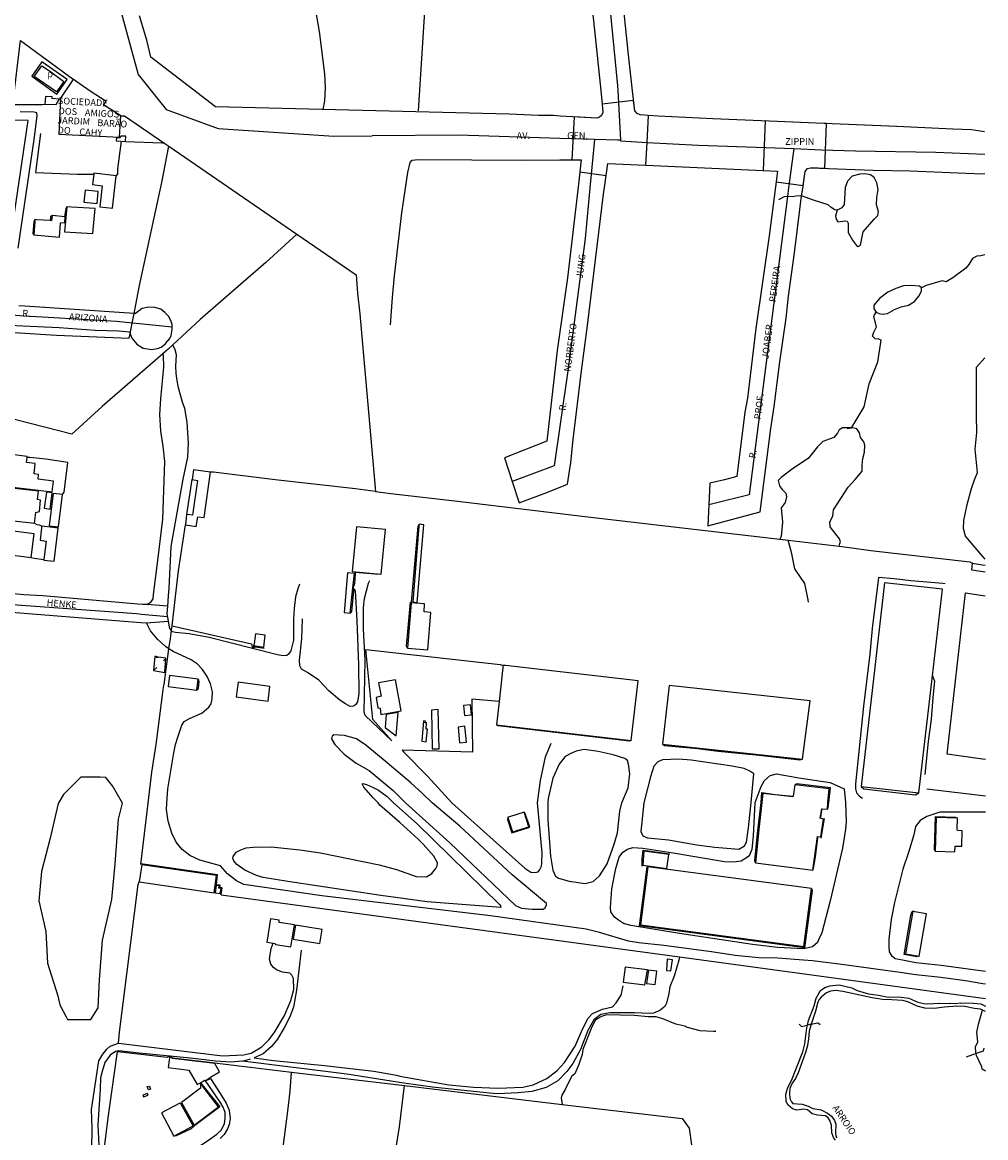
# Model space of a CAD drawing. Units: millimetres. Extents: x 185526 to 187942, y 1677057 to 1679832.
# Drawn here: x 187582 to 187939, y 1679153 to 1679567 of the extents above; entities that cross this region are included whole.
import ezdxf
from ezdxf.enums import TextEntityAlignment as Align

# ---------------------------------------------------------------- set-up
doc = ezdxf.new("R2010")
doc.units = ezdxf.units.MM
doc.header["$LTSCALE"] = 8
doc.header["$MEASUREMENT"] = 0
for name, color, linetype in [('V-ARROIO', 5, 'Continuous'), ('V-BANHADO', 102, 'Continuous'), ('V-CRUZAMENTO', 1, 'Continuous'), ('V-EDIFICACAO', 7, 'Continuous'), ('V-EDIFICACAO_IDENTIFICADA', 6, 'Continuous'), ('V-EIXO_DE_LOGRADOURO', 3, 'Continuous'), ('V-LAGOA', 150, 'Continuous'), ('V-LOTE', 1, 'Continuous'), ('V-NOME_DOS_LOGRADOUROS', 7, 'Continuous'), ('V-PONTE_VIADUTO_PASSARELA', 2, 'Continuous'), ('V-QUADRA', 2, 'Continuous'), ('V-REFERENCIA', 80, 'Continuous'), ('V-TESTADA', 161, 'Continuous'), ('V-VALETA', 5, 'Continuous')]:
    doc.layers.add(name, color=color, linetype=linetype)

msp = doc.modelspace()

# ---------------------------------------------------------------- linework, layer by layer
at = {"layer": 'V-ARROIO'}
for points in [[(187889.55, 1679416.52), (187890.16, 1679417.52), (187894.3, 1679424.33), (187896.18, 1679432.83), (187899.36, 1679441.02), (187900.55, 1679449.13), (187899.75, 1679449.51), (187898.44, 1679449.59), (187897.37, 1679450.58), (187897.91, 1679452.12), (187898.83, 1679454.03), (187897.83, 1679457.86), (187898.04, 1679458.21), (187898.77, 1679459.44)], [(187873.25, 1679194.69), (187873.69, 1679196.41), (187875.74, 1679201.85), (187876.5, 1679204.76), (187878.08, 1679207.59), (187879.64, 1679208.64), (187881.49, 1679209.34), (187885.06, 1679209.65), (187889.7, 1679208.5), (187891.75, 1679207.54), (187895.86, 1679206.34), (187899.64, 1679205.85), (187903.24, 1679205.14), (187907.1, 1679205.19), (187910.93, 1679204.73), (187914.21, 1679203.17), (187916.4, 1679202.71), (187917.7, 1679202.59), (187922.33, 1679202.84), (187924.36, 1679202.69), (187926.37, 1679202.87), (187928.09, 1679202.77), (187930.2, 1679203), (187934.88, 1679202.86), (187937.62, 1679202.56), (187939.38, 1679201.71)], [(187938.27, 1679200.25), (187937.46, 1679200.63), (187935.24, 1679200.89), (187931.66, 1679201.64), (187928.64, 1679201.72), (187924.08, 1679201.43), (187920.3, 1679200.93), (187916.76, 1679200.96), (187914, 1679201.7), (187910.54, 1679203.37), (187908.71, 1679203.8), (187904.57, 1679204.11), (187901.05, 1679204.17), (187897.21, 1679204.8), (187886.37, 1679207.24), (187883.74, 1679207.55), (187881.82, 1679207.26), (187880.3, 1679206.67), (187878.46, 1679205.2), (187877.6, 1679204.27), (187877.05, 1679203.25), (187876.24, 1679199.92), (187874.65, 1679195.01)], [(187939.39, 1679199.73), (187938.27, 1679200.25)], [(187883.63, 1679151.98), (187882.91, 1679152.94), (187882.35, 1679154.73), (187882.15, 1679157.55), (187881.59, 1679159.29), (187880.9, 1679160.29), (187879.95, 1679161.04), (187876.94, 1679161.27), (187874.99, 1679161.81), (187873.27, 1679163.3), (187871.88, 1679163.54), (187869.31, 1679163.11), (187867.66, 1679163.65), (187866.01, 1679165.1), (187865.31, 1679166.48), (187865.18, 1679169.01), (187865.99, 1679171.57), (187867.32, 1679174.08), (187871.58, 1679184.84), (187872.31, 1679187.76), (187873, 1679193.73), (187873.25, 1679194.69)], [(187874.65, 1679195.01), (187873.82, 1679192.42), (187873.69, 1679189.61), (187873.22, 1679187.1), (187872.49, 1679184.57), (187869.85, 1679176.94), (187868.84, 1679174.83), (187867.59, 1679173.1), (187866.76, 1679171.12), (187866.52, 1679169.45), (187866.68, 1679167.43), (187867.28, 1679166.18), (187867.77, 1679165.61), (187871.31, 1679165.35), (187873.5, 1679164.59), (187875.27, 1679163.77), (187878.35, 1679163.3), (187880.69, 1679162.05), (187882.17, 1679160.84), (187883.24, 1679159.28), (187883.76, 1679157.97), (187883.66, 1679154.75), (187883.79, 1679153.45), (187884.15, 1679152.85)]]:
    msp.add_lwpolyline(points, dxfattribs=at)
at = {"layer": 'V-BANHADO'}
msp.add_lwpolyline([(187939.21, 1679367.79), (187938.34, 1679368.8), (187931.93, 1679376.26), (187931.12, 1679379.2), (187931.3, 1679382.14), (187932.51, 1679388.06), (187934.16, 1679393.98), (187935.25, 1679397.28), (187936.34, 1679399.98), (187935.51, 1679408.64), (187936.13, 1679414.8), (187935.95, 1679421.08), (187936.05, 1679439.08), (187939.12, 1679442.53)], dxfattribs=at)
msp.add_lwpolyline([(187594.96, 1679205.58), (187595.73, 1679202.3), (187598.07, 1679197.8), (187598.59, 1679196.8), (187598.59, 1679196.8), (187599.48, 1679196.79), (187607.18, 1679196.74), (187609.92, 1679201.16), (187610.39, 1679211.47), (187611.52, 1679226.28), (187615.09, 1679241.39), (187616.28, 1679254.65), (187617.51, 1679271.18), (187618.93, 1679277.09), (187618.93, 1679277.09), (187615.33, 1679283.61), (187612.85, 1679286.63), (187610.64, 1679286.78), (187603.57, 1679286.74), (187597.12, 1679280.39), (187595.14, 1679277.06), (187595.14, 1679277.06), (187592.16, 1679264.2), (187588.88, 1679251.77), (187587.93, 1679240.83), (187590.49, 1679229.48), (187591.15, 1679217.71), (187594.96, 1679205.58)], close=True, dxfattribs=at)
at = {"layer": 'V-CRUZAMENTO'}
for points in [[(187788.743, 1679511.624), (187798.506, 1679510.303), (187799.11, 1679514.77), (187813.26, 1679514.11), (187813.26, 1679514.11), (187813.69, 1679522.55), (187813.69, 1679522.55), (187814.21, 1679532.57), (187814.21, 1679532.57), (187811.13, 1679532.82), (187810.05, 1679533.28), (187809.13, 1679534.29), (187808.717, 1679538.059), (187797.05, 1679536.78), (187797.27, 1679533.64), (187796.77, 1679532.57), (187796.06, 1679531.97), (187795.06, 1679531.57), (187786.637, 1679532.052), (187785.722, 1679516.048), (187789.25, 1679516.07)], [(187861.623, 1679507.927), (187871.63, 1679506.522), (187872.36, 1679511.72), (187873.26, 1679512.87), (187874.41, 1679513.05), (187877.16, 1679513.05), (187877.68, 1679513.03), (187877.68, 1679513.03), (187879.655, 1679512.949), (187880.334, 1679529.574), (187879.46, 1679529.61), (187879.46, 1679529.61), (187858.98, 1679530.45), (187858.98, 1679530.45), (187857.598, 1679530.507), (187856.84, 1679512.09), (187862.12, 1679511.84)]]:
    msp.add_lwpolyline(points, close=True, dxfattribs=at)
at = {"layer": 'V-EDIFICACAO'}
for points in [[(187589.07, 1679550.98), (187591.89, 1679549.14), (187597.24, 1679545.2), (187594.51, 1679541.3), (187586.26, 1679547.07), (187589.07, 1679550.98)], [(187592.86, 1679538.85), (187592.82, 1679539.43), (187590.4, 1679539.58), (187590.15, 1679536.79), (187594.36, 1679536.61), (187595.5, 1679538.63), (187592.86, 1679538.85)], [(187618.43, 1679524.92), (187618.07, 1679524.19), (187616.71, 1679524.19), (187616.67, 1679523.13), (187620.05, 1679522.94), (187620.19, 1679524.89), (187618.43, 1679524.92)], [(187608.35, 1679510.75), (187607.88, 1679506.9), (187611.47, 1679506.38), (187610.63, 1679498.65), (187615.25, 1679498.17), (187616.64, 1679510.08), (187608.39, 1679511.07)], [(187605.13, 1679504.81), (187604.66, 1679500.41), (187609.53, 1679499.9), (187610.01, 1679504.26), (187605.13, 1679504.81)], [(187592.2, 1679493.48), (187587.18, 1679493.84), (187586.48, 1679493.89), (187586.42, 1679493.17), (187586.04, 1679488.21), (187595.61, 1679487.4), (187596.01, 1679492.71), (187597.58, 1679492.75), (187597.73, 1679494.84), (187592.89, 1679495.43), (187592.6, 1679493.45)], [(187600.08, 1679498.47), (187598.28, 1679498.61), (187597.44, 1679489.38), (187608.03, 1679488.72), (187608.87, 1679498.03), (187600.08, 1679498.47)], [(187583.55, 1679405.57), (187583.59, 1679405.95), (187577.73, 1679406.6), (187576.63, 1679406.72), (187576.56, 1679406.14), (187575.23, 1679394.92), (187592.93, 1679392.72), (187593.41, 1679396.79), (187587.69, 1679397.48), (187587.8, 1679399.24), (187586.15, 1679399.46), (187586.59, 1679403.24), (187583.33, 1679403.68)], [(187644.82, 1679397.34), (187646.87, 1679396.97), (187644.93, 1679384.07), (187642.81, 1679384.29), (187642.8, 1679384.29), (187642.4, 1679380.48), (187642.41, 1679380.48), (187646.39, 1679379.93), (187646.94, 1679383.49), (187649.32, 1679383.23), (187651.67, 1679400.09), (187645.29, 1679400.93)], [(187571.92, 1679382.99), (187571.9, 1679382.79), (187586.3, 1679381.07), (187586.78, 1679385.1), (187588.13, 1679385.47), (187588.61, 1679389.68), (187587.43, 1679389.86), (187587.8, 1679392.98), (187574.46, 1679394.53), (187573.33, 1679394.66), (187573.21, 1679393.65)], [(187590.73, 1679392.65), (187589.89, 1679386.67), (187592.09, 1679386.38), (187592.89, 1679392.35), (187590.73, 1679392.65)], [(187593.26, 1679392.17), (187591.76, 1679380.19), (187595.2, 1679379.71), (187596.74, 1679391.77), (187593.26, 1679392.17)], [(187578.38, 1679378.17), (187578.75, 1679381.55), (187572.78, 1679382.28), (187572.38, 1679379.02), (187573, 1679378.91), (187572.45, 1679374.44), (187572.92, 1679373.41), (187572.41, 1679369.97), (187585.13, 1679368.39), (187586.26, 1679377.18), (187578.38, 1679378.17)], [(187589.8, 1679367.58), (187589.78, 1679367.44), (187593.63, 1679367), (187595.13, 1679379.31), (187590.1, 1679379.86), (187589.05, 1679379.97), (187588.98, 1679379.34), (187588.46, 1679374.8), (187590.66, 1679374.44)], [(187705.79, 1679379.79), (187704.28, 1679363.15), (187714.95, 1679362.2), (187716.56, 1679378.8), (187705.79, 1679379.79)], [(187729.05, 1679380.7), (187729, 1679380.06), (187726.71, 1679351.87), (187728.43, 1679351.68), (187730.85, 1679380.56), (187729.83, 1679380.64), (187729.05, 1679380.7)], [(187704.52, 1679357.06), (187705.09, 1679362.38), (187702.53, 1679362.67), (187701.28, 1679347.91), (187703.51, 1679347.69)], [(187919.65, 1679324.46), (187923.4, 1679356.56), (187901.89, 1679358.94), (187893.17, 1679283.38), (187914.57, 1679280.96)], [(187726.2, 1679351.5), (187724.8, 1679334.75), (187732.28, 1679334.13), (187733.45, 1679347.94), (187731, 1679348.24), (187731.14, 1679351.13), (187726.2, 1679351.5)], [(187667.3, 1679334.59), (187667.79, 1679335.63), (187668.36, 1679335.54), (187671.42, 1679335.08), (187672, 1679339.55), (187668.34, 1679340.03), (187667.88, 1679336.35), (187667.3, 1679334.59)], [(187758.78, 1679314.89), (187757.78, 1679306.17), (187807.83, 1679300.42), (187810.43, 1679322.52), (187761.2, 1679328.21), (187760.31, 1679328.31), (187760.22, 1679327.51)], [(187636.46, 1679324.57), (187635.91, 1679320.5), (187646.61, 1679319.11), (187647.09, 1679323.18), (187636.46, 1679324.57)], [(187661.96, 1679322.08), (187661.23, 1679316.62), (187673.03, 1679315.04), (187673.69, 1679320.43), (187661.96, 1679322.08)], [(187714.07, 1679321.86), (187714.98, 1679316.84), (187713.11, 1679316.4), (187713.74, 1679312.59), (187714.58, 1679312.4), (187714.91, 1679310.09), (187722.38, 1679311.41), (187720.33, 1679322.96), (187714.07, 1679321.86)], [(187821.87, 1679320.9), (187819.48, 1679299.1), (187871.44, 1679293.5), (187874.23, 1679315.11), (187821.87, 1679320.9)], [(187716.85, 1679310.06), (187716.52, 1679305.18), (187720.52, 1679302.18), (187721.29, 1679310.86), (187716.85, 1679310.06)], [(187733.67, 1679311.63), (187733.96, 1679297.34), (187736.49, 1679297.31), (187736.16, 1679311.96), (187733.67, 1679311.63)], [(187730.74, 1679307.71), (187730.11, 1679300.11), (187731.72, 1679299.95), (187732.23, 1679304.64), (187731.66, 1679304.68), (187731.79, 1679306.93), (187731.35, 1679307), (187731.42, 1679307.63), (187730.74, 1679307.71)], [(187878.73, 1679275.04), (187880.64, 1679274.85), (187880.84, 1679277.38), (187881.33, 1679282.4), (187868.55, 1679284), (187867.91, 1679279.77), (187867.87, 1679279.49), (187856.66, 1679280.7), (187856.32, 1679277.36), (187855.28, 1679268.5), (187853.95, 1679254.98), (187875.27, 1679252.31), (187876.96, 1679264.77), (187878.23, 1679264.6), (187879.23, 1679271.16), (187877.95, 1679271.52), (187878.52, 1679275.06)], [(187762.03, 1679271.94), (187762.32, 1679271.04), (187763.75, 1679266.53), (187769.78, 1679268.4), (187768.03, 1679273.84), (187762.6, 1679272.12), (187762.03, 1679271.94)], [(187921.03, 1679271.87), (187920.7, 1679259.29), (187927.91, 1679259.07), (187928.12, 1679261.19), (187930.54, 1679261.19), (187930.72, 1679266.86), (187928.93, 1679266.97), (187928.78, 1679267.52), (187928.97, 1679271.58), (187921.03, 1679271.87)], [(187812.49, 1679259.36), (187812.17, 1679254.1), (187821.09, 1679252.93), (187821.78, 1679258.08), (187812.49, 1679259.36)], [(187636.56, 1679252.71), (187626.21, 1679254.28), (187625.23, 1679247.92), (187653.02, 1679243.89), (187653.93, 1679250.26), (187636.56, 1679252.71)], [(187814.03, 1679253.48), (187811.25, 1679231.9), (187871.92, 1679223.86), (187874.7, 1679245.47), (187814.03, 1679253.48)], [(187653.75, 1679246.56), (187653.38, 1679243.79), (187655.29, 1679243.53), (187655.58, 1679245.43), (187654.77, 1679245.61), (187654.81, 1679246.42), (187653.75, 1679246.56)], [(187674.97, 1679225.14), (187675.65, 1679225.03), (187675.73, 1679224.62), (187681.51, 1679223.75), (187682.79, 1679231.9), (187677.19, 1679232.81), (187677.19, 1679233.69), (187673.9, 1679234.2), (187672.51, 1679225.54)], [(187912.4, 1679236.98), (187912.27, 1679236.27), (187909.58, 1679221.15), (187914.7, 1679220.27), (187917.48, 1679236.03), (187913.13, 1679236.84), (187912.4, 1679236.98)], [(187683.15, 1679231.79), (187682.31, 1679226.6), (187692.26, 1679225.06), (187693.06, 1679230.25), (187683.15, 1679231.79)], [(187821.23, 1679219.14), (187820.94, 1679214.97), (187822.51, 1679214.86), (187823.14, 1679218.99), (187821.23, 1679219.14)], [(187805.58, 1679216.18), (187804.89, 1679210.62), (187812.9, 1679209.67), (187813.88, 1679215.22), (187805.58, 1679216.18)], [(187814.25, 1679215.12), (187813.52, 1679210.11), (187816.74, 1679209.74), (187817.39, 1679214.75), (187814.25, 1679215.12)], [(187647.89, 1679173.26), (187649.58, 1679174.23), (187649.62, 1679174.25), (187649.76, 1679174), (187651.62, 1679175.39), (187655.03, 1679177.34), (187653.24, 1679180.45), (187637.52, 1679182.27), (187636.52, 1679183.19), (187636.34, 1679181.64), (187635.94, 1679178.99), (187643.55, 1679178.03), (187646.76, 1679172.62)], [(187628.14, 1679171.9), (187629, 1679172.09), (187629.4, 1679170.89), (187628.69, 1679170.61), (187628.14, 1679171.9)], [(187647.89, 1679173.26), (187647.95, 1679171.31), (187640.88, 1679166), (187645.56, 1679157.56), (187654.59, 1679164.36), (187649.26, 1679171.31), (187647.89, 1679173.26)], [(187626.81, 1679168.06), (187628.54, 1679168.7), (187628.23, 1679169.33), (187626.51, 1679168.72), (187626.81, 1679168.06)], [(187640.26, 1679165.71), (187633.49, 1679162.16), (187638.06, 1679153.42), (187645.23, 1679157.26), (187640.69, 1679165.49), (187640.26, 1679165.71)]]:
    msp.add_lwpolyline(points, close=True, dxfattribs=at)
for points in [[(187939.2, 1679362.93), (187934.21, 1679363.73), (187934.52, 1679366.26), (187938.2, 1679365.64), (187939.21, 1679365.47)], [(187939.28, 1679293.4), (187938.28, 1679293.53), (187925.12, 1679295.28), (187931.92, 1679355.28), (187939.22, 1679354.15)]]:
    msp.add_lwpolyline(points, dxfattribs=at)
at = {"layer": 'V-EDIFICACAO_IDENTIFICADA'}
msp.add_lwpolyline([(187595.38, 1679525.58), (187617.82, 1679524.52), (187618.4, 1679532.37), (187618.4, 1679532.37), (187611.89, 1679536.55), (187612.92, 1679537.7), (187606.95, 1679541.52), (187601.66, 1679545.29), (187600.66, 1679546), (187600.66, 1679546), (187600, 1679545), (187596.03, 1679539.01), (187595.38, 1679525.58)], close=True, dxfattribs=at)
at = {"layer": 'V-EIXO_DE_LOGRADOURO'}
for points in [[(187862.35, 1679704.27), (187853.54, 1679708.21), (187846.16, 1679711.51), (187799.41, 1679731.61), (187780.91, 1679739.96), (187788.65, 1679676.54), (187799.57, 1679576.76), (187802.74, 1679543.5), (187802.84, 1679541.77), (187803.88, 1679523.36)], [(187436.63, 1679715), (187443.39, 1679712.28), (187456.38, 1679707.05), (187477.26, 1679695.04), (187511.16, 1679678.33), (187545.06, 1679662.24), (187573.08, 1679643.68), (187596.46, 1679620.17), (187616.12, 1679579.64), (187624.79, 1679547.77), (187635.16, 1679534.78), (187654.51, 1679527.66), (187697.39, 1679524.88), (187711.68, 1679524.98)], [(187573.4, 1679458.71), (187573.55, 1679459.72), (187574.46, 1679466), (187583.92, 1679530.62), (187560.23, 1679530.77), (187534.76, 1679531.23), (187517.07, 1679531.7), (187512.6, 1679531.82), (187511.6, 1679531.85)], [(187794.23, 1679523.65), (187781.37, 1679524.04), (187743.68, 1679525.19), (187711.68, 1679524.98)], [(187794.23, 1679523.65), (187792.61, 1679506.88), (187790.67, 1679486.84), (187784.32, 1679437.65), (187779.21, 1679402.38), (187764.65, 1679397), (187763.62, 1679396.62)], [(187803.88, 1679523.36), (187802.88, 1679523.39), (187794.23, 1679523.65)], [(187803.88, 1679523.36), (187803.9, 1679523.08), (187813.69, 1679522.55), (187832.77, 1679521.53), (187857.83, 1679520.6), (187868.13, 1679520.22)], [(187868.13, 1679520.22), (187866.26, 1679505.71), (187865.84, 1679502.47)], [(187868.13, 1679520.22), (187878.41, 1679519.84), (187891.14, 1679519.37), (187920.94, 1679518.91), (187939.04, 1679518.14)], [(187865.84, 1679502.47), (187851.56, 1679391.68), (187837.64, 1679388.24), (187836.62, 1679387.99)], [(187637.411, 1679453.937), (187616.7, 1679456.04), (187589.24, 1679457.58), (187582.39, 1679458.07), (187573.4, 1679458.71)], [(187558.79, 1679352.43), (187565.7, 1679351.88), (187569.5, 1679351.58), (187624.14, 1679347.56), (187626.07, 1679347.38), (187635.724, 1679346.487)]]:
    msp.add_lwpolyline(points, dxfattribs=at)
at = {"layer": 'V-LAGOA'}
for points in [[(187888.35, 1679492.55), (187888.33, 1679489.05), (187889.95, 1679486.29), (187891.47, 1679484.31), (187892.08, 1679483.9), (187892.88, 1679484.4), (187893.98, 1679489.28), (187898, 1679494.08), (187899.4, 1679495.44), (187899.6, 1679496.84), (187898.88, 1679499.39), (187898.96, 1679502.06), (187899.48, 1679505.03), (187898.99, 1679507.58), (187897.99, 1679509.53), (187896.69, 1679510.47), (187894.56, 1679510.91), (187892.66, 1679510.8), (187889.89, 1679509.95), (187888.09, 1679508.2), (187887.23, 1679505.81), (187886.86, 1679499.53), (187885.97, 1679498.27), (187884.28, 1679497.4), (187884.28, 1679497.4), (187884.22, 1679497.41), (187884.22, 1679497.41), (187883.65, 1679495.21), (187883.86, 1679494.02), (187884.56, 1679493.03), (187887.1, 1679493.36), (187887.96, 1679493.31), (187888.35, 1679492.55)], [(187897.89, 1679460.84), (187898.29, 1679460.21), (187898.77, 1679459.44), (187898.77, 1679459.44), (187899.92, 1679458.99), (187900.93, 1679458.77), (187902.99, 1679459.02), (187905.51, 1679460.49), (187907.98, 1679461.52), (187910.73, 1679462.14), (187913.04, 1679463.4), (187914.59, 1679465.4), (187915.57, 1679467.29), (187915.59, 1679468.55), (187915.59, 1679468.55), (187914.82, 1679469.11), (187911.77, 1679469.39), (187908.86, 1679469.25), (187906.09, 1679468.33), (187903.11, 1679466.88), (187899.95, 1679464.56), (187897.92, 1679462.1), (187897.89, 1679460.84)], [(187864.99, 1679388.79), (187863.43, 1679386.86), (187863.98, 1679381.48), (187863.52, 1679376.29), (187863.45, 1679376.14), (187862.98, 1679375.14), (187862.98, 1679375.14), (187866.11, 1679374.77), (187866.11, 1679374.77), (187884.96, 1679372.56), (187884.96, 1679372.56), (187885.3, 1679373.56), (187885.52, 1679374.22), (187885.1, 1679375.28), (187881.68, 1679379.78), (187881.61, 1679381.66), (187882.63, 1679383.68), (187882.97, 1679386.12), (187888.35, 1679394.53), (187890.95, 1679397.33), (187893.59, 1679400.5), (187893.54, 1679402.61), (187893.75, 1679405.14), (187894.39, 1679407.44), (187894.6, 1679410.06), (187894.14, 1679411.34), (187892.94, 1679412.95), (187892.55, 1679414.65), (187891.63, 1679416.17), (187890.14, 1679416.58), (187887.96, 1679416.35), (187889.55, 1679416.52), (187889.55, 1679416.52), (187886.3, 1679416.53), (187885.06, 1679415.75), (187884.35, 1679414.51), (187883.06, 1679412.99), (187878.9, 1679411.52), (187876.99, 1679409.45), (187873.47, 1679405.09), (187867.75, 1679401.37), (187863.43, 1679398.06), (187862.42, 1679396.92), (187862.81, 1679394.94), (187863.73, 1679393.7), (187865.25, 1679392.32), (187865.5, 1679390.9), (187864.99, 1679388.79)]]:
    msp.add_lwpolyline(points, close=True, dxfattribs=at)
at = {"layer": 'V-LOTE'}
for points in [[(187578.3, 1679536.64), (187581.12, 1679560.36), (187600.66, 1679546), (187600.7, 1679545.97)], [(187594.63, 1679540.48), (187598.41, 1679545.88), (187589.04, 1679552.52), (187585.34, 1679547.17), (187594.63, 1679540.48)], [(187578.3, 1679536.64), (187589.18, 1679536.59), (187590.15, 1679536.79)], [(187618.4, 1679532.37), (187619.67, 1679532.46), (187634.69, 1679522.16)], [(187588.59, 1679525.87), (187586.66, 1679511.37), (187602.27, 1679510.8), (187608.35, 1679510.75)], [(187618.54, 1679523.02), (187617.16, 1679512.68), (187617.08, 1679510.86), (187616.64, 1679510.08)], [(187634.69, 1679522.16), (187633.64, 1679522.2), (187620.05, 1679522.75)], [(187623.32, 1679459.06), (187625.35, 1679469.41), (187633.58, 1679507.66), (187636.22, 1679521.11)], [(187634.69, 1679522.16), (187636.22, 1679521.11)], [(187636.22, 1679521.11), (187683.74, 1679488.5)], [(187683.74, 1679488.5), (187672.16, 1679477.99), (187647.84, 1679456.75), (187637.71, 1679447.4)], [(187683.74, 1679488.5), (187705.78, 1679473.37), (187706.18, 1679466.49), (187707.04, 1679458.92), (187712.9, 1679392.94)], [(187622.61, 1679455.44), (187623.32, 1679459.06)], [(187621.82, 1679451.42), (187622.61, 1679455.44)], [(187633.99, 1679444.07), (187611.46, 1679424.44), (187600.23, 1679414.19), (187574.62, 1679420.76), (187578.83, 1679451.89), (187594.54, 1679450.9), (187621.51, 1679449.82), (187621.82, 1679451.42)], [(187635.95, 1679445.78), (187633.99, 1679444.07)], [(187637.71, 1679447.4), (187636.14, 1679445.95), (187635.95, 1679445.78)], [(187596.74, 1679391.77), (187597.33, 1679392.67), (187598.75, 1679403.72), (187590.5, 1679404.92), (187584.55, 1679405.48), (187583.55, 1679405.57)], [(187712.9, 1679392.94), (187705.45, 1679393.94), (187675.72, 1679397.27), (187652.82, 1679400.13), (187651.67, 1679400.09)], [(187642.81, 1679384.29), (187644.82, 1679397.34)], [(187712.9, 1679392.94), (187718.56, 1679392.15), (187744.42, 1679389.23), (187791.7, 1679383.5), (187862.98, 1679375.14), (187866.11, 1679374.77)], [(187586.3, 1679381.07), (187587.16, 1679380.66), (187588.1, 1679380.5), (187589.05, 1679379.97)], [(187637.4, 1679343.06), (187638.69, 1679353.94), (187639.82, 1679363.45), (187642.41, 1679380.48)], [(187866.11, 1679374.77), (187884.96, 1679372.56), (187889.71, 1679372), (187896.81, 1679370.98), (187933.52, 1679366.8), (187934.52, 1679366.26)], [(187585.13, 1679368.39), (187586.14, 1679368.08), (187589.8, 1679367.58)], [(187637.17, 1679341.23), (187637.21, 1679341.5)], [(187637.18, 1679341.22), (187637.21, 1679341.5)], [(187637.21, 1679341.5), (187637.4, 1679343.06)], [(187637.4, 1679343.06), (187666.93, 1679336.35), (187667.3, 1679334.59)], [(187636.24, 1679334.49), (187636.76, 1679338.25)], [(187636.76, 1679338.25), (187637.17, 1679341.23)], [(187625.79, 1679254.37), (187628.47, 1679277.1), (187629.88, 1679288.59), (187631.46, 1679298.89), (187634.13, 1679319.26), (187634.26, 1679320.22), (187634.4, 1679321.26), (187636.24, 1679334.49)], [(187718.98, 1679300.33), (187711.89, 1679308.17), (187709.31, 1679334.26), (187759.2, 1679328.62), (187760.31, 1679328.31)], [(187631.44, 1679331.55), (187630.97, 1679331.62), (187630.48, 1679326.43)], [(187630.48, 1679326.43), (187630.48, 1679326.4), (187634.66, 1679325.66), (187634.68, 1679325.92), (187635.05, 1679330.89), (187634.21, 1679329.95)], [(187631.44, 1679331.55), (187631.51, 1679331.42), (187632.25, 1679331.42)], [(187632.25, 1679331.42), (187631.44, 1679331.55)], [(187635.06, 1679330.97), (187632.25, 1679331.42)], [(187630.48, 1679326.43), (187631.75, 1679327.57)], [(187758.78, 1679314.89), (187748.7, 1679315.78), (187748.87, 1679296.06), (187722.77, 1679296.76)], [(187745.58, 1679313.39), (187746, 1679309.71), (187748.56, 1679309.9), (187748.19, 1679313.63), (187745.58, 1679313.39)], [(187743.57, 1679305.31), (187744.09, 1679299.51), (187746.68, 1679299.81), (187746.07, 1679305.69), (187743.57, 1679305.31)], [(187617.52, 1679187.94), (187617.88, 1679192.06), (187624.85, 1679246.88), (187625.23, 1679247.92)], [(187655.56, 1679243.15), (187825.79, 1679220.01)], [(187825.79, 1679220.01), (187939.38, 1679204.56)], [(187609.35, 1679126.22), (187609.53, 1679127.6), (187613.81, 1679161.13), (187617.08, 1679184.89), (187635.52, 1679182.76), (187636.52, 1679183.19)], [(187653.19, 1679180.65), (187681.7, 1679177.25)], [(187638.43, 1679142.11), (187639.95, 1679140.96), (187642.43, 1679140.05), (187646.6, 1679139.93), (187665.46, 1679140.13), (187674.92, 1679140.32), (187677.79, 1679140.51), (187678.44, 1679147.52), (187680.37, 1679162.71), (187681.17, 1679170.23), (187681.7, 1679177.25)], [(187681.7, 1679177.25), (187723.69, 1679172.24)], [(187831.04, 1679144.04), (187832.39, 1679133.93), (187835.24, 1679111.1), (187837.36, 1679096), (187841.48, 1679064.27), (187794.55, 1679069.56), (187777.29, 1679071.9), (187761, 1679074.79), (187737.6, 1679080.13), (187725.37, 1679084.86), (187714.76, 1679090.7), (187708.17, 1679094.82), (187718.43, 1679137.12), (187720.01, 1679145.36), (187721.75, 1679156.87), (187723.69, 1679172.24)], [(187723.69, 1679172.24), (187781.2, 1679165.39), (187782.19, 1679165.27)], [(187782.19, 1679165.27), (187783.2, 1679165.15), (187826.75, 1679160), (187829.39, 1679156.42), (187831.04, 1679144.04)]]:
    msp.add_lwpolyline(points, dxfattribs=at)
at = {"layer": 'V-PONTE_VIADUTO_PASSARELA'}
for points in [[(187870.2, 1679195), (187871, 1679194.18), (187873.25, 1679194.69)], [(187874.65, 1679195.01), (187873.25, 1679194.69)], [(187874.65, 1679195.01), (187877.11, 1679195.56), (187877.36, 1679195.37), (187877.93, 1679194.94)], [(187935.83, 1679184.11), (187932.2, 1679182.76)], [(187938.69, 1679186.09), (187938.45, 1679185.09), (187935.83, 1679184.11)]]:
    msp.add_lwpolyline(points, dxfattribs=at)
at = {"layer": 'V-QUADRA'}
for points in [[(187784.29, 1679656.06), (187794.15, 1679564.18), (187796.51, 1679541.88), (187797.05, 1679536.78), (187797.27, 1679533.64), (187796.77, 1679532.57), (187796.06, 1679531.97), (187795.06, 1679531.57), (187781.42, 1679532.35), (187778.93, 1679532.49), (187773.46, 1679532.53), (187762.46, 1679533.09), (187653.553, 1679535.759), (187629.53, 1679554.25), (187627.98, 1679560.57), (187625.32, 1679569.55)], [(187939.02, 1679526.44), (187934.09, 1679527.22), (187927.17, 1679527.4), (187906.41, 1679528.51), (187879.46, 1679529.61), (187858.98, 1679530.45), (187838.08, 1679531.31), (187817.82, 1679532.27), (187814.21, 1679532.57), (187811.13, 1679532.82), (187810.05, 1679533.28), (187809.13, 1679534.29), (187808.32, 1679541.68), (187806.86, 1679555.01), (187802.94, 1679592.31)], [(187580.29, 1679483.21), (187586.23, 1679523.63), (187587.35, 1679532.42), (187587.18, 1679533.57), (187586.26, 1679533.8), (187580.97, 1679533.91)], [(187718.47, 1679454.73), (187719.21, 1679464.98), (187719.97, 1679473.02), (187722.66, 1679496.37), (187724.86, 1679511.4), (187725.71, 1679515.03), (187726.56, 1679515.95), (187728.68, 1679516.18), (187768.57, 1679515.93), (187781.32, 1679516.02), (187789.25, 1679516.07), (187788.22, 1679507.03), (187784.23, 1679472.2), (187780.32, 1679445.31), (187776.45, 1679411.62), (187760.76, 1679405.42), (187763.62, 1679396.62), (187766.2, 1679388.65), (187776.45, 1679392.55), (187784.18, 1679395.63), (187785.37, 1679403.67), (187786.22, 1679412.22), (187789.31, 1679437.72), (187791.61, 1679454.49), (187797.55, 1679503.28), (187798.02, 1679506.71), (187799.11, 1679514.77), (187813.26, 1679514.11), (187856.84, 1679512.09), (187862.12, 1679511.84), (187861.38, 1679506.01), (187859.07, 1679487.9), (187854.1, 1679453.42), (187851, 1679427.55), (187850.06, 1679422.31), (187846.98, 1679398.51), (187842.41, 1679397.27), (187837.01, 1679396.03), (187836.62, 1679387.99), (187836.25, 1679380.18), (187855.7, 1679385.38), (187859.67, 1679416.25), (187860.93, 1679424.52), (187863.04, 1679441.01), (187865.34, 1679457.32), (187866.19, 1679465.41), (187868.4, 1679481.54), (187870.38, 1679497.62), (187871.08, 1679502.64), (187871.47, 1679505.38), (187872.36, 1679511.72), (187873.26, 1679512.87), (187874.41, 1679513.05), (187877.16, 1679513.05), (187877.68, 1679513.03), (187897.65, 1679512.21), (187911.31, 1679511.93), (187938.04, 1679510.9), (187939.04, 1679510.97)], [(187577.18, 1679454.67), (187582.04, 1679454.43), (187582.04, 1679454.43), (187595.46, 1679453.75), (187608.86, 1679452.87), (187617.59, 1679452.55), (187621.57, 1679452.14), (187621.82, 1679451.42), (187621.82, 1679451.42), (187622.4, 1679449.8), (187624.31, 1679447.59), (187626.68, 1679446.07), (187629.74, 1679445.61), (187632.02, 1679446.02), (187632.29, 1679446.12), (187632.29, 1679446.12), (187633.28, 1679446.49), (187633.28, 1679446.49), (187634.94, 1679447.77), (187634.97, 1679447.8), (187636.55, 1679449.68), (187637.06, 1679450.84), (187637.45, 1679453.02), (187637.37, 1679454.9), (187636.88, 1679456.42), (187636.05, 1679457.98), (187634.75, 1679459.43), (187633.2, 1679460.55), (187630.94, 1679461.28), (187628.63, 1679461.37), (187626.34, 1679460.89), (187623.79, 1679459.03), (187623.32, 1679459.06), (187582.73, 1679461.67), (187580.49, 1679461.81)], [(187565.34, 1679349.1), (187625.79, 1679344.27), (187627.84, 1679344.11), (187636.024, 1679344.765), (187635.56, 1679347.43), (187635.779, 1679350.327), (187628.08, 1679350.91), (187626.4, 1679350.95), (187626.4, 1679350.95), (187624.7, 1679351), (187589.38, 1679354.08), (187582.37, 1679354.54), (187566.24, 1679356.11)], [(187917.597, 1679282.45), (187939.297, 1679279.892)]]:
    msp.add_lwpolyline(points, dxfattribs=at)
for points in [[(187637.18, 1679341.22), (187637.17, 1679341.23)], [(187649.76, 1679174), (187649.58, 1679174.23)]]:
    msp.add_lwpolyline(points, close=True, dxfattribs=at)
at = {"layer": 'V-REFERENCIA'}
for points in [[(187693.501, 1679534.78), (187694.06, 1679537.98), (187694.37, 1679542.82), (187694.13, 1679548.01), (187692.09, 1679563.79), (187687.71, 1679589.43)], [(187728.88, 1679534.29), (187731.31, 1679573.18)], [(187635.779, 1679350.327), (187636.07, 1679354.16), (187636.28, 1679356.98), (187637.05, 1679372.47), (187641.53, 1679397.51), (187643.22, 1679405.64), (187643.49, 1679410.89), (187642.98, 1679418.63), (187642.08, 1679423.73), (187641.22, 1679426.09), (187639.8, 1679431.37), (187639.24, 1679434.06), (187638.91, 1679436.75), (187638.81, 1679439.44), (187639.01, 1679443.71), (187638.55, 1679445.5), (187637.71, 1679447.4)], [(187628.08, 1679350.91), (187629.67, 1679351.87), (187630.36, 1679353.07), (187630.54, 1679354.61), (187632.06, 1679367.31), (187633.92, 1679382.65), (187634.72, 1679404.02), (187634.1, 1679409.72), (187633.16, 1679415.28), (187632.86, 1679421.44), (187633.2, 1679427.32), (187634.34, 1679439.18), (187634.18, 1679443.41), (187633.99, 1679444.07)], [(187684.69, 1679358.5), (187684.02, 1679356.74), (187683.23, 1679353.71), (187682.69, 1679349.42), (187682.49, 1679345.49), (187682.42, 1679337.71), (187681.47, 1679333.71), (187680.61, 1679332.52), (187679.94, 1679332.03), (187678.53, 1679331.8), (187676.47, 1679332.26), (187667.3, 1679334.59)], [(187718.98, 1679300.33), (187709.1, 1679309.66), (187708.7, 1679310.97), (187709.06, 1679330.19), (187708.4, 1679341.85), (187708.44, 1679349.65), (187708.84, 1679353.19), (187710.31, 1679358.79), (187710.8, 1679359.87)], [(187704.52, 1679357.06), (187705.33, 1679356.06), (187705.94, 1679344.99), (187706.59, 1679328.46), (187706.7, 1679317.9), (187706.23, 1679314.78), (187705.46, 1679313.72), (187704.7, 1679313.22), (187703.54, 1679313.06), (187701.76, 1679313.98), (187699.66, 1679315.36), (187695.62, 1679318.9), (187691.83, 1679322.85), (187687.65, 1679325.68), (187685.45, 1679326.92), (187684.82, 1679328.09), (187684.7, 1679330.2), (187685.53, 1679338.17), (187685.85, 1679345.63)], [(187636.24, 1679334.49), (187634.93, 1679335.36), (187632.07, 1679337.98), (187631.24, 1679338.97), (187629.41, 1679341.15), (187627.84, 1679344.11)], [(187637.17, 1679341.23), (187636.51, 1679342), (187636.4, 1679342.6), (187636.024, 1679344.765)], [(187667.3, 1679334.59), (187651.1, 1679338.71), (187643.68, 1679340.02), (187638.7, 1679340.5), (187637.56, 1679340.78), (187637.18, 1679341.22)], [(187939.38, 1679209.93), (187938.37, 1679210.09), (187931.95, 1679211.11), (187922.79, 1679212.35), (187913.45, 1679213.38), (187907.61, 1679214.2), (187884.98, 1679217.37), (187875.13, 1679218.58), (187871.79, 1679218.83), (187862.3, 1679219.55), (187855.25, 1679219.65), (187846.44, 1679220.62), (187837.63, 1679221.95), (187819.87, 1679224.28), (187810.62, 1679225.22), (187806.87, 1679225.94), (187796.06, 1679229.08), (187791.13, 1679230.29), (187755.65, 1679235.25), (187692.94, 1679242.67), (187664, 1679246.87), (187661.28, 1679248.24), (187657.95, 1679250.84), (187655.34, 1679253.92), (187647.7, 1679256.02), (187643.97, 1679257.75), (187641.11, 1679259.98), (187638.86, 1679262.71), (187637.25, 1679266.02), (187635.92, 1679270.51), (187635.32, 1679274.82), (187635.39, 1679277.11), (187635.85, 1679282.49), (187638.01, 1679295.85), (187638.71, 1679298.97), (187639.6, 1679302.02), (187641.04, 1679306.13), (187641.9, 1679307.51), (187643.84, 1679308.59), (187648.48, 1679310.59), (187650.98, 1679312.79), (187651.93, 1679314.01), (187652.33, 1679315.87), (187652.39, 1679318.46), (187651.64, 1679321.47), (187650.46, 1679324.18), (187648.63, 1679326.73), (187646.73, 1679328.89), (187644.53, 1679330.36), (187637.77, 1679333.48), (187636.24, 1679334.49)], [(187733.93, 1679277.22), (187730.37, 1679280.77), (187726.07, 1679284.68), (187717.29, 1679292.17), (187709.29, 1679298.69), (187705.86, 1679301.08), (187701.38, 1679302.23), (187697.4, 1679302.46), (187696.76, 1679301.96), (187696.62, 1679300.99), (187697.79, 1679298.97), (187701.26, 1679295.29), (187705.7, 1679291.98), (187710.5, 1679289.32), (187719.46, 1679281.87), (187724.06, 1679277.21), (187740.49, 1679262.37), (187764.86, 1679239.15), (187767.09, 1679238.17), (187771.03, 1679237.72), (187775.19, 1679237.79), (187775.91, 1679238.24), (187776.38, 1679239.35), (187776.38, 1679239.82), (187763.69, 1679250.46), (187744.19, 1679268.58), (187733.93, 1679277.22)], [(187722.77, 1679296.76), (187723.44, 1679296.13), (187732.37, 1679287.05), (187741.22, 1679277.23), (187768.39, 1679252.98), (187770.58, 1679251.55), (187772.05, 1679251.36), (187773.31, 1679251.6), (187773.83, 1679252.27), (187774.5, 1679253.75), (187774.68, 1679254.82), (187774.81, 1679258.75), (187772.99, 1679277.26), (187774.21, 1679285.53), (187776.03, 1679294.31), (187778.12, 1679299.36)], [(187804.32, 1679277.3), (187806.64, 1679282.86), (187807.26, 1679288.05), (187806.87, 1679291.68), (187806.39, 1679293.01), (187805.47, 1679293.75), (187801.1, 1679295.13), (187795.61, 1679296.37), (187790.39, 1679297.06), (187787.38, 1679296.46), (187785.43, 1679295.63), (187783.36, 1679294.44), (187781.08, 1679291.59), (187778.71, 1679286.44), (187776.96, 1679278.89), (187776.91, 1679277.27), (187776.84, 1679270.96), (187777.91, 1679257.41), (187778.73, 1679252.29), (187779.68, 1679250.05), (187780.8, 1679249.23), (187784.82, 1679248.18), (187790.67, 1679247.32), (187793.64, 1679247.99), (187796.11, 1679250.2), (187798.89, 1679254.62), (187801.44, 1679261.86), (187802.71, 1679266.14), (187803.56, 1679274.18), (187804.32, 1679277.3)], [(187812.52, 1679277.31), (187811.44, 1679266.61), (187812.1, 1679265.05), (187813.9, 1679264.31), (187821.71, 1679263.53), (187832.19, 1679261.64), (187838.91, 1679260.79), (187847.73, 1679260.09), (187849.88, 1679261.31), (187850.56, 1679262.68), (187851.34, 1679268), (187852.29, 1679277.35), (187853.33, 1679288.05), (187851.91, 1679289.06), (187849.73, 1679290.07), (187845.25, 1679290.94), (187830.1, 1679293.14), (187825.53, 1679293.46), (187819.42, 1679293.28), (187817.72, 1679292.45), (187816.27, 1679290.84), (187814.98, 1679286.94), (187812.52, 1679277.31)], [(187886.85, 1679282.49), (187887.4, 1679277.39), (187887.65, 1679270.16), (187887.41, 1679267.54), (187886.26, 1679260.46), (187881.69, 1679240.9), (187878.54, 1679229.03), (187877.49, 1679226.59), (187876.95, 1679225.35), (187875.07, 1679223.8), (187872.45, 1679223.15), (187871.91, 1679223.02), (187862.18, 1679223.54), (187852.81, 1679224.63), (187825.69, 1679228.71), (187807.73, 1679231.76), (187804.97, 1679232.49), (187803.07, 1679233.71), (187801.67, 1679234.82), (187800.3, 1679236.81), (187800.18, 1679238.33), (187800.67, 1679245.26), (187802.09, 1679252.91), (187803.36, 1679257.1), (187804.7, 1679258.89), (187806.44, 1679260.07), (187808.47, 1679260.66), (187812.11, 1679260.45), (187823.38, 1679258.72), (187842.48, 1679255.42), (187845.77, 1679255.41), (187848.6, 1679255.73), (187851.7, 1679257.67), (187852.7, 1679260.04), (187853.18, 1679264.9), (187853.86, 1679277.35), (187856.07, 1679283.36), (187857.31, 1679285.61), (187859.4, 1679287.4), (187861.77, 1679288), (187870.09, 1679286.53), (187881.72, 1679284.83), (187886.85, 1679282.49)], [(187713.85, 1679277.2), (187712.04, 1679279.07), (187708.59, 1679283.13), (187708.06, 1679284.04), (187708.02, 1679284.28), (187708.19, 1679284.39), (187709.59, 1679284.01), (187711.81, 1679283.09), (187714.05, 1679281.96), (187717.2, 1679279.58), (187719.59, 1679277.2), (187728.37, 1679269.5), (187758.94, 1679239.49), (187759.35, 1679239.04), (187759.39, 1679238.43), (187732.13, 1679240.5), (187714.87, 1679242.8), (187680.32, 1679248), (187671.21, 1679249.57), (187668.78, 1679250.24), (187664.34, 1679252.27), (187661.47, 1679254.42), (187660.35, 1679255.78), (187659.99, 1679256.61), (187660.08, 1679257.3), (187661.19, 1679258.88), (187662.86, 1679259.81), (187664.91, 1679260.49), (187667.46, 1679260.74), (187674.2, 1679260.86), (187684.86, 1679259.8), (187692.51, 1679258.68), (187714.25, 1679254.24), (187720.68, 1679252.49), (187728.02, 1679249.94), (187731.84, 1679249.82), (187733.87, 1679250.96), (187735.35, 1679252.83), (187735.82, 1679253.81), (187735.91, 1679254.94), (187734.51, 1679257.42), (187730.65, 1679261.85), (187728.68, 1679263.82), (187721.96, 1679270.01), (187714.53, 1679276.34), (187713.85, 1679277.2)], [(187939.3, 1679273.76), (187922.38, 1679273.84), (187917.54, 1679272.13), (187915.07, 1679270.7), (187913.37, 1679268.49), (187912.7, 1679265.32), (187910.75, 1679258.84), (187908.62, 1679252.65), (187905.53, 1679240.27), (187904.26, 1679233.91), (187903.47, 1679226.68), (187903.5, 1679224.06), (187903.53, 1679221.91), (187904.41, 1679220.58), (187905.78, 1679219.39), (187908.55, 1679218.89), (187913.48, 1679218), (187922.82, 1679216.97), (187939.37, 1679214.79)], [(187617.52, 1679187.94), (187656.07, 1679183.27), (187663.88, 1679183.67), (187666.69, 1679184.3), (187670.67, 1679186.7), (187673.32, 1679189.18), (187675.29, 1679191.8), (187679.15, 1679198.23), (187681.46, 1679203.82), (187682.6, 1679207.95), (187682.48, 1679212.07), (187681.87, 1679213.22), (187681.15, 1679213.96), (187678.41, 1679214.41), (187676.18, 1679215.19), (187675.07, 1679216.08), (187674, 1679217.39), (187673.56, 1679219.21), (187674.19, 1679223.14), (187674.97, 1679225.14)], [(187685.35, 1679222.54), (187683.57, 1679207.71), (187682.42, 1679201.4), (187681.12, 1679197.84), (187679.13, 1679193.93), (187676.49, 1679189.47), (187674.29, 1679186.82), (187671.21, 1679184.06), (187667.92, 1679182.57)], [(187825.79, 1679220.01), (187825.47, 1679218.88), (187823.79, 1679212.84), (187822.11, 1679208.95), (187821.75, 1679206.44), (187820.93, 1679202.84), (187820.27, 1679201.59), (187818.48, 1679200.13), (187816.11, 1679199.19), (187814.5, 1679199.01), (187809.01, 1679199.25), (187799.93, 1679199.21), (187796.6, 1679198.63), (187793.89, 1679196.69), (187791.77, 1679192.66), (187788.98, 1679185.69), (187786.1, 1679180.51), (187783.9, 1679177.5), (187780.63, 1679174.02), (187776.28, 1679171.49), (187770.9, 1679170.01), (187765.86, 1679169.54), (187758.21, 1679169.23), (187755.17, 1679169.41), (187744.6, 1679170.5), (187734.03, 1679171.71), (187723.46, 1679173.19), (187702.32, 1679176.48), (187663.53, 1679181.35)], [(187667.92, 1679182.57), (187675.01, 1679181.59), (187693.95, 1679179.74), (187712.26, 1679177.56), (187720.66, 1679176.17), (187721.88, 1679175.75), (187740.16, 1679172.55), (187749.3, 1679171.61), (187758.47, 1679171.3), (187767.64, 1679171.64), (187771.47, 1679172.58), (187776.48, 1679174.85), (187780.31, 1679177.91), (187783.06, 1679180.86), (187787.01, 1679186.9), (187789.8, 1679193.15), (187791.87, 1679197.34), (187793.51, 1679199.07), (187797.13, 1679200.64), (187800.86, 1679201.44), (187802.29, 1679202.96), (187804.06, 1679205.78), (187804.81, 1679209.24)], [(187596.47, 1679134.4), (187597.93, 1679134.28), (187600.02, 1679134.76), (187600.57, 1679134.89), (187602.21, 1679135.85), (187603.85, 1679137.19), (187605.6, 1679139.21), (187607.26, 1679143.97), (187607.59, 1679148.69), (187607.78, 1679156.49), (187607.47, 1679163.42), (187610.23, 1679181.41), (187611.63, 1679183.97), (187613.16, 1679185.77), (187614.39, 1679186.91), (187617.46, 1679187.95), (187617.52, 1679187.94)], [(187636.52, 1679183.19), (187625.2, 1679184.28), (187617.62, 1679185.16), (187616.33, 1679184.89), (187614.47, 1679183.59), (187612.44, 1679180.79), (187611.4, 1679177.45), (187610.88, 1679175.11), (187610.76, 1679170.93), (187609.87, 1679157.69), (187610.24, 1679149.95), (187610.08, 1679143.32), (187609.59, 1679140.71), (187608.13, 1679137.73), (187606.46, 1679135.82), (187604.3, 1679133.84), (187602.29, 1679132.67), (187600.34, 1679131.54)], [(187663.53, 1679181.35), (187659.36, 1679180.98), (187653.49, 1679181.28), (187644.18, 1679182.46), (187636.52, 1679183.19)], [(187666.44, 1679182.01), (187664.23, 1679181.41), (187663.53, 1679181.35)], [(187609.35, 1679126.22), (187609.53, 1679126.19), (187610.64, 1679126.33), (187611.4, 1679126.43), (187613.94, 1679127.3), (187617.56, 1679129.61), (187619.27, 1679130.91), (187619.56, 1679131.11), (187633.99, 1679140.9), (187650.48, 1679151.68), (187654.01, 1679154.2), (187655.71, 1679155.87), (187656.87, 1679158.11), (187657.15, 1679160.03), (187657.06, 1679162.24), (187656.41, 1679164.21), (187655.51, 1679165.76), (187650.82, 1679172.69), (187649.76, 1679174)], [(187649.76, 1679174), (187651.62, 1679174.83), (187655.28, 1679169.32), (187657.43, 1679165.76), (187658.58, 1679163.09), (187659.01, 1679160.04), (187658.61, 1679157.79), (187657.96, 1679156.15), (187656.7, 1679154.03), (187655.29, 1679152.64)]]:
    msp.add_lwpolyline(points, dxfattribs=at)
at = {"layer": 'V-TESTADA'}
for points in [[(187592.89, 1679495.43), (187592.27, 1679494.87), (187592.25, 1679494.48), (187592.2, 1679493.48)], [(187598.28, 1679498.61), (187597.99, 1679497.97), (187597.51, 1679494.87)], [(187586.48, 1679493.89), (187586.1, 1679493.17), (187585.74, 1679488.68), (187586.04, 1679488.21)], [(187726.26, 1679351.78), (187728.74, 1679380.06), (187729.05, 1679380.7)], [(187714.95, 1679362.2), (187714.28, 1679362.01), (187705.33, 1679362.79), (187705.26, 1679359.99), (187704.99, 1679358.06), (187704.52, 1679357.06)], [(187704.52, 1679357.06), (187704.75, 1679356.06), (187704.01, 1679348.27), (187703.51, 1679347.69)], [(187724.8, 1679334.75), (187724.43, 1679335.48), (187725.89, 1679351.78)], [(187667.3, 1679334.59), (187668.36, 1679335.2), (187671.55, 1679334.74)], [(187647.09, 1679323.18), (187647.38, 1679322.28), (187647.02, 1679319.72), (187646.61, 1679319.11)], [(187807.83, 1679300.42), (187807.15, 1679300.17), (187779.62, 1679303.39), (187758.3, 1679305.88), (187757.78, 1679306.17)], [(187819.48, 1679299.1), (187820.12, 1679298.61), (187832.45, 1679297.47), (187840.05, 1679296.48), (187855.31, 1679294.98), (187870.41, 1679293.26), (187871.44, 1679293.5)], [(187880.64, 1679274.85), (187880.97, 1679275.36), (187881.22, 1679277.38), (187881.81, 1679282.86), (187869.29, 1679284.34), (187868.55, 1679284)], [(187893.17, 1679283.38), (187894.21, 1679282.47), (187913.41, 1679280.26), (187914.57, 1679280.96)], [(187853.95, 1679254.98), (187853.76, 1679255.75), (187854.73, 1679265.92), (187856.1, 1679277.36), (187856.31, 1679281.12), (187861.23, 1679280.41), (187866.61, 1679279.9), (187867.91, 1679279.77)], [(187878.19, 1679271.87), (187878.5, 1679273.7), (187878.73, 1679275.04)], [(187762.03, 1679271.94), (187761.94, 1679271.04), (187763.57, 1679266.17), (187770.15, 1679268.21), (187768.42, 1679273.24), (187768.03, 1679273.84)], [(187878.35, 1679264.18), (187879.52, 1679271.5)], [(187920.7, 1679259.29), (187920.38, 1679259.96), (187920.76, 1679272.2), (187928.15, 1679271.99), (187928.97, 1679271.58)], [(187875.27, 1679252.31), (187875.48, 1679252.97), (187876.21, 1679257.25), (187877.15, 1679264.32)], [(187811.85, 1679253.75), (187811.84, 1679256.41), (187812.24, 1679259.66), (187822.1, 1679258.37)], [(187655.56, 1679243.15), (187655.96, 1679245.69), (187655.16, 1679245.84), (187655.19, 1679246.71), (187653.91, 1679246.86), (187654.27, 1679250.54), (187625.83, 1679254.66)], [(187874.7, 1679245.47), (187874.95, 1679244.68), (187872.17, 1679223.43), (187810.9, 1679231.59), (187813.72, 1679253.51)], [(187914.7, 1679220.27), (187913.81, 1679220.09), (187909.18, 1679220.97), (187911.62, 1679235.42), (187911.85, 1679236.27), (187912.4, 1679236.98)], [(187636.52, 1679183.19), (187637.52, 1679182.52), (187653.21, 1679180.65)], [(187647.89, 1679173.26), (187649.6, 1679171.31), (187655.1, 1679164.32), (187645.81, 1679157.37), (187644.47, 1679156.18), (187638.97, 1679153.53), (187638.06, 1679153.42)]]:
    msp.add_lwpolyline(points, dxfattribs=at)
at = {"layer": 'V-VALETA'}
for points in [[(187865.84, 1679502.47), (187864.54, 1679502.29), (187862.45, 1679501.26)], [(187871.08, 1679502.64), (187871.02, 1679502.66), (187868.98, 1679502.61), (187867.85, 1679502.38), (187865.85, 1679502.47), (187865.84, 1679502.47)], [(187884.28, 1679497.4), (187884.22, 1679497.41), (187883.39, 1679497.49), (187882.07, 1679498.39), (187880.94, 1679499.42), (187875.51, 1679501.06), (187871.08, 1679502.64)], [(187939.08, 1679480.8), (187937.64, 1679480.38), (187936.16, 1679480.29), (187934.56, 1679479.44), (187933.17, 1679477.19), (187932.05, 1679475.78), (187927.19, 1679472.26), (187924.77, 1679470.8), (187923.29, 1679471.13), (187917.35, 1679469.44), (187915.59, 1679468.55)], [(187873.64, 1679351.83), (187873.47, 1679352.66), (187872.23, 1679358.69), (187868.54, 1679364.14), (187867.44, 1679369.68), (187866.11, 1679374.77)], [(187924.39, 1679358.59), (187923.47, 1679358.67), (187911.61, 1679359.67), (187905.48, 1679360.51), (187899.58, 1679360.98), (187897.28, 1679341.97), (187896.41, 1679332.44), (187894.01, 1679313.2), (187891.13, 1679284.34), (187891.06, 1679282.51), (187891.29, 1679281.41)], [(187919.65, 1679324.46), (187920.45, 1679322.46), (187919.78, 1679316.42), (187919.15, 1679308.39), (187918.09, 1679300.08), (187916.87, 1679287.78)], [(187891.29, 1679281.41), (187891.39, 1679280.96), (187892.42, 1679279.83), (187893.03, 1679279.4), (187893.62, 1679278.99)], [(187839.28, 1679192.34), (187838.31, 1679192.37), (187833.42, 1679192.53), (187828.71, 1679193.86), (187827.76, 1679194.36), (187824.33, 1679195.09), (187819.52, 1679196.99), (187817.09, 1679197.76), (187814.07, 1679197.82), (187809.05, 1679198.29), (187798.61, 1679198.53), (187796.82, 1679197.95), (187795.24, 1679197.08), (187794.42, 1679196.39), (187793.21, 1679194.08), (187789.87, 1679185.65), (187789.6, 1679183.76), (187788.38, 1679180.06), (187786.88, 1679176.59), (187785.67, 1679175.67), (187783.26, 1679170.77), (187782.04, 1679168.63), (187781.77, 1679167.57), (187782.01, 1679166.27), (187782.04, 1679166.12), (187782.19, 1679165.27)], [(187935.83, 1679184.11), (187935.73, 1679184.59), (187935.64, 1679186.68), (187936.47, 1679188.49), (187936.16, 1679192.06), (187936.77, 1679195.09), (187938.27, 1679200.25)], [(187939.401, 1679177.639), (187938.77, 1679178), (187938.1, 1679178.39), (187937.95, 1679179.27), (187935.97, 1679183.45), (187935.83, 1679184.11)]]:
    msp.add_lwpolyline(points, dxfattribs=at)

# ---------------------------------------------------------------- texts
at = {"layer": 'V-NOME_DOS_LOGRADOUROS'}
for s, height, p in [('p', 2.5, (187591.09, 1679545.97)), ('AV.                  GEN.', 2.50002, (187765.305, 1679523.062)), ('ZIPPIN', 2.5, (187864.971, 1679520.849))]:
    msp.add_text(s, height=height, dxfattribs=at).set_placement(p, align=Align.BOTTOM_LEFT)
for s, height, rotation, p in [('SOCIEDADE', 2.5, 357, (187594.891, 1679536.044)), ('JARDIM', 2.5, 357, (187594.676, 1679528.849)), ('DOS', 2.5, 357, (187595.15, 1679532.26)), ('AMIGOS', 2.5, 357, (187604.918, 1679531.625)), ('DO', 2.5, 357, (187594.797, 1679525.158)), ('CAHY', 2.5, 357, (187602.865, 1679524.497)), ('BARÃO', 2.5, 357, (187609.561, 1679527.844)), ('R.               NORBERTO                      JUNG', 2.50002, 82.67785, (187784.239, 1679422.686)), ('R.               PROF.                 JOABER           PEREIRA', 2.50002, 82.67785, (187854.795, 1679404.986)), ('R.', 2.5, 356, (187581.67, 1679457.14)), ('ARIZONA', 2.5, 356, (187598.98, 1679455.84)), ('HENKE', 2.5, 355, (187590.69, 1679349.68)), ('ARROIO', 2.5, 304, (187881.76, 1679163.52))]:
    msp.add_text(s, height=height, rotation=rotation, dxfattribs=at).set_placement(p, align=Align.BOTTOM_LEFT)

doc.saveas('drawing.dxf')
